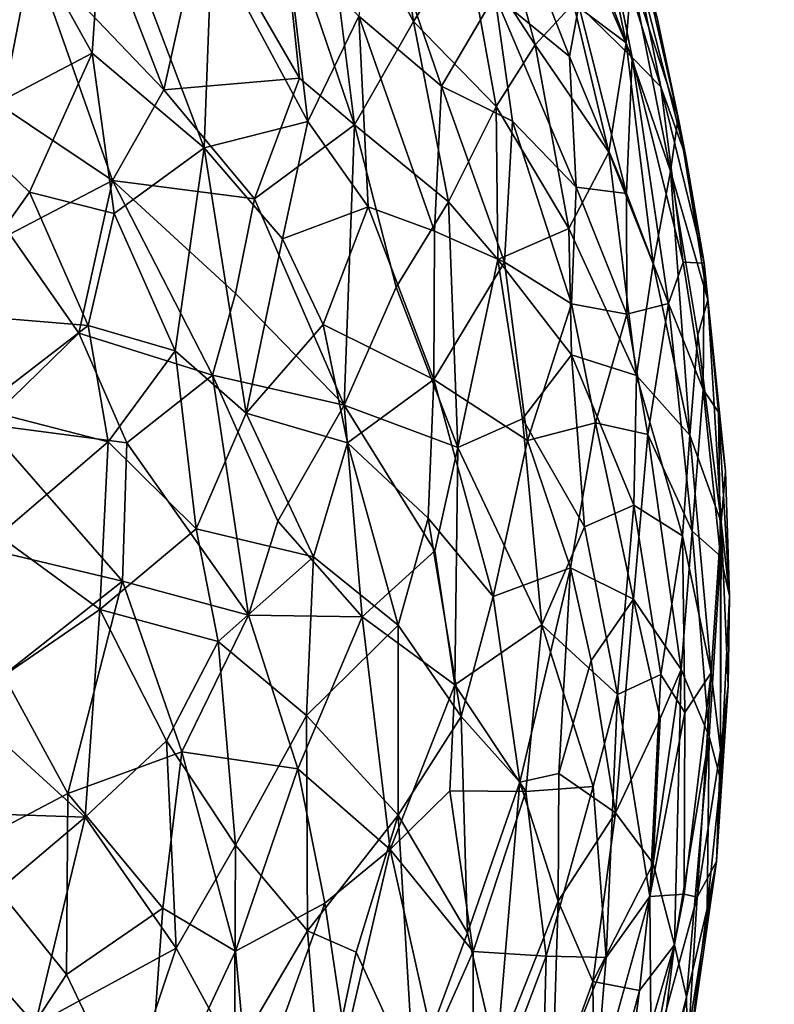
# Model space of a CAD drawing. Units: inches. Extents: x -25.6 to 25.6, y -15.1 to 13.8.
# Drawn here: x -7.2 to -7.1, y -8.7 to -8.5 of the extents above; entities that cross this region are included whole.
import ezdxf

# ---------------------------------------------------------------- set-up
doc = ezdxf.new("R2010")
doc.units = ezdxf.units.IN
doc.header["$MEASUREMENT"] = 0
for name, color, linetype in [('SEAT-INSIDEFABRICSEAT', 5, 'Continuous'), ('SEAT-TABLE', 5, 'Continuous'), ('SEAT-TABLEBASE', 5, 'Continuous'), ('SEAT-TABLESUPPORT', 5, 'Continuous')]:
    doc.layers.add(name, color=color, linetype=linetype)

msp = doc.modelspace()

# ---------------------------------------------------------------- linework, layer by layer
at = {"layer": 'SEAT-INSIDEFABRICSEAT', "invisible_edges": 15}
for points in [[(-19.18547, -12.27749, 17.41693), (-3.62021, 4.66445, 17.41701), (-17.52484, 11.21441, 17.41686)], [(-0.07661, 11.06768, 8.36327), (18.46468, -12.21725, 8.36328), (-21.19933, 9.46479, 8.36379)], [(-21.84255, -11.54173, 8.36349), (-21.19933, 9.46479, 8.36379), (18.46468, -12.21725, 8.36328)], [(-19.18547, -12.27749, 17.41693), (-4.0915, 1.66206, 17.41715), (-3.62021, 4.66445, 17.41701)], [(-4.08044, -9.72591, 17.41714), (-4.0915, 1.66206, 17.41715), (-19.18547, -12.27749, 17.41693)]]:
    msp.add_3dface(points, dxfattribs=at)
at = {"layer": 'SEAT-TABLE'}
for points, invisible_edges in [([(-9.26655, -1.34405, 27.23277), (-3.72895, -12.78442, 27.23277), (-8.89741, -1.32953, 27.23277)], 3), ([(-8.89741, -1.32953, 27.23277), (-3.42795, -12.42992, 27.23277), (-8.56879, -1.33166, 27.23277)], 3), ([(-8.89741, -1.32953, 27.23277), (-3.72895, -12.78442, 27.23277), (-3.42795, -12.42992, 27.23277)], 13), ([(-8.56879, -1.33166, 27.23277), (-3.42795, -12.42992, 27.23277), (-3.15165, -12.05576, 27.23277)], 13), ([(-8.56879, -1.33166, 27.23277), (-3.15165, -12.05576, 27.23277), (-8.10518, -1.36284, 27.23277)], 3), ([(-9.72917, -1.39171, 27.23277), (-4.05342, -13.1178, 27.23277), (-9.26655, -1.34405, 27.23277)], 3), ([(-9.26655, -1.34405, 27.23277), (-4.05342, -13.1178, 27.23277), (-3.72895, -12.78442, 27.23277)], 13), ([(-8.10518, -1.36284, 27.23277), (-2.90117, -11.66331, 27.23277), (-7.64418, -1.42548, 27.23277)], 3), ([(-8.10518, -1.36284, 27.23277), (-3.15165, -12.05576, 27.23277), (-2.90117, -11.66331, 27.23277)], 13), ([(-10.18755, -1.47068, 27.23277), (-4.39967, -13.42827, 27.23277), (-9.72917, -1.39171, 27.23277)], 3), ([(-9.72917, -1.39171, 27.23277), (-4.39967, -13.42827, 27.23277), (-4.05342, -13.1178, 27.23277)], 13), ([(-7.64418, -1.42548, 27.23277), (-2.74179, -11.37662, 27.23277), (-7.18863, -1.51924, 27.23277)], 3), ([(-7.64418, -1.42548, 27.23277), (-2.90117, -11.66331, 27.23277), (-2.74179, -11.37662, 27.23277)], 13), ([(-10.6395, -1.58057, 27.23277), (-4.68973, -13.65695, 27.23277), (-10.18755, -1.47068, 27.23277)], 3), ([(-10.18755, -1.47068, 27.23277), (-4.68973, -13.65695, 27.23277), (-4.39967, -13.42827, 27.23277)], 13), ([(-7.18863, -1.51924, 27.23277), (-2.57732, -11.04604, 27.23277), (-6.83216, -1.61649, 27.23277)], 3), ([(-7.18863, -1.51924, 27.23277), (-2.74179, -11.37662, 27.23277), (-2.57732, -11.04604, 27.23277)], 13), ([(-11.083, -1.7209, 27.23277), (-4.95673, -13.84831, 27.23277), (-10.6395, -1.58057, 27.23277)], 3), ([(-10.6395, -1.58057, 27.23277), (-4.95673, -13.84831, 27.23277), (-4.68973, -13.65695, 27.23277)], 13), ([(-11.51606, -1.89107, 27.23277), (-5.35017, -14.09562, 27.23277), (-11.083, -1.7209, 27.23277)], 3), ([(-11.083, -1.7209, 27.23277), (-5.35017, -14.09562, 27.23277), (-4.95673, -13.84831, 27.23277)], 13), ([(-11.93639, -2.09015, 27.23277), (-5.97037, -14.41557, 27.23277), (-11.51606, -1.89107, 27.23277)], 3), ([(-11.51606, -1.89107, 27.23277), (-5.67494, -14.27213, 27.23277), (-5.35017, -14.09562, 27.23277)], 13), ([(-11.51606, -1.89107, 27.23277), (-5.97037, -14.41557, 27.23277), (-5.67494, -14.27213, 27.23277)], 13), ([(-12.22395, -2.24836, 27.23277), (-6.40011, -14.59291, 27.23277), (-11.93639, -2.09015, 27.23277)], 3), ([(-11.93639, -2.09015, 27.23277), (-6.40011, -14.59291, 27.23277), (-5.97037, -14.41557, 27.23277)], 13), ([(-12.53918, -2.4411, 27.23277), (-6.40011, -14.59291, 27.23277), (-12.22395, -2.24836, 27.23277)], 3), ([(-12.91995, -2.70844, 27.23277), (-6.84131, -14.7408, 27.23277), (-12.53918, -2.4411, 27.23277)], 3), ([(-12.53918, -2.4411, 27.23277), (-6.84131, -14.7408, 27.23277), (-6.40011, -14.59291, 27.23277)], 13), ([(-12.91995, -2.70844, 27.23277), (-7.29125, -14.85835, 27.23277), (-6.84131, -14.7408, 27.23277)], 13), ([(-7.30648, -7.64612, 26.52409), (-2.43444, -9.02525, 26.52409), (-7.32866, -7.70274, 26.52409)], 3), ([(-7.30648, -7.64612, 26.52409), (-2.39878, -8.6809, 26.52409), (-2.43444, -9.02525, 26.52409)], 13), ([(-7.30648, -7.64612, 26.52409), (-2.38113, -8.37381, 26.52409), (-2.39878, -8.6809, 26.52409)], 13), ([(-7.32866, -7.70274, 26.52409), (-2.66927, -10.08803, 26.52409), (-7.37271, -7.762, 26.52409)], 3), ([(-7.32866, -7.70274, 26.52409), (-2.50669, -9.45505, 26.52409), (-2.57599, -9.75482, 26.52409)], 13), ([(-7.32866, -7.70274, 26.52409), (-2.43444, -9.02525, 26.52409), (-2.50669, -9.45505, 26.52409)], 13), ([(-7.32866, -7.70274, 26.52409), (-2.57599, -9.75482, 26.52409), (-2.66927, -10.08803, 26.52409)], 13), ([(-7.37271, -7.762, 26.52409), (-2.81316, -10.49957, 26.52409), (-7.94279, -9.42242, 26.52409)], 15), ([(-7.37271, -7.762, 26.52409), (-2.66927, -10.08803, 26.52409), (-2.81316, -10.49957, 26.52409)], 13)]:
    msp.add_3dface(points, dxfattribs=dict(at, invisible_edges=invisible_edges))
at = {"layer": 'SEAT-TABLEBASE'}
for points, invisible_edges in [([(-7.31451, -7.6747, 26.40073), (-6.84827, -8.55121, 26.40073), (-7.33193, -7.7047, 26.40073)], 3), ([(-7.31451, -7.6747, 26.40073), (-6.83083, -8.44641, 26.40073), (-6.84827, -8.55121, 26.40073)], 13), ([(-7.33193, -7.7047, 26.40073), (-6.84827, -8.55121, 26.40073), (-7.35878, -7.73847, 26.40073)], 3), ([(-8.10104, -9.26536, 26.51884), (-6.89356, -8.73449, 26.51884), (-7.57687, -7.71575, 26.51884)], 15), ([(-7.57687, -7.71575, 26.51884), (-6.89356, -8.73449, 26.51884), (-7.54476, -7.71936, 26.51884)], 3), ([(-7.54476, -7.71936, 26.51884), (-6.84603, -8.53962, 26.51884), (-6.82546, -8.40742, 26.51884)], 13), ([(-7.54476, -7.71936, 26.51884), (-6.89356, -8.73449, 26.51884), (-6.86895, -8.64327, 26.51884)], 13), ([(-7.54476, -7.71936, 26.51884), (-6.86895, -8.64327, 26.51884), (-6.84603, -8.53962, 26.51884)], 13), ([(-7.35878, -7.73847, 26.40073), (-6.84827, -8.55121, 26.40073), (-7.38791, -7.76423, 26.40073)], 3), ([(-7.38791, -7.76423, 26.40073), (-6.84827, -8.55121, 26.40073), (-7.41711, -7.78394, 26.40073)], 3), ([(-7.41711, -7.78394, 26.40073), (-6.84827, -8.55121, 26.40073), (-7.45216, -7.80047, 26.40073)], 3), ([(-7.45216, -7.80047, 26.40073), (-6.84827, -8.55121, 26.40073), (-7.49425, -7.81293, 26.40073)], 3), ([(-7.49425, -7.81293, 26.40073), (-6.84827, -8.55121, 26.40073), (-7.53249, -7.81723, 26.40073)], 3), ([(-7.56813, -7.81658, 26.40073), (-6.89698, -8.7458, 26.40073), (-8.04995, -9.18075, 26.40073)], 15), ([(-7.53249, -7.81723, 26.40073), (-6.89698, -8.7458, 26.40073), (-7.56813, -7.81658, 26.40073)], 3), ([(-7.53249, -7.81723, 26.40073), (-6.86895, -8.64327, 26.40073), (-6.89698, -8.7458, 26.40073)], 13), ([(-7.53249, -7.81723, 26.40073), (-6.84827, -8.55121, 26.40073), (-6.86895, -8.64327, 26.40073)], 13)]:
    msp.add_3dface(points, dxfattribs=dict(at, invisible_edges=invisible_edges))
at = {"layer": 'SEAT-TABLESUPPORT'}
for points in [[(-7.15945, -8.4212, 25.70686), (-7.15286, -8.46494, 25.69065), (-7.17152, -8.43029, 25.6758)], [(-7.14246, -8.44837, 25.72458), (-7.15286, -8.46494, 25.69065), (-7.15945, -8.4212, 25.70686)], [(-7.13669, -8.45971, 26.07096), (-7.12186, -8.47193, 26.0358), (-7.13865, -8.42909, 26.04982)], [(-7.13865, -8.42909, 26.04982), (-7.12186, -8.47193, 26.0358), (-7.11999, -8.46177, 26.02033)], [(-7.1193, -8.42761, 25.8368), (-7.11056, -8.46922, 25.81681), (-7.12039, -8.44296, 25.80287)], [(-7.10954, -8.45557, 25.84764), (-7.11056, -8.46922, 25.81681), (-7.1193, -8.42761, 25.8368)], [(-7.17152, -8.43029, 25.6758), (-7.16463, -8.4855, 25.65865), (-7.17904, -8.44291, 25.65514)], [(-7.15286, -8.46494, 25.69065), (-7.16463, -8.4855, 25.65865), (-7.17152, -8.43029, 25.6758)], [(-7.139, -8.43143, 25.74882), (-7.12869, -8.46961, 25.74626), (-7.14246, -8.44837, 25.72458)], [(-7.12104, -8.46138, 25.77793), (-7.12869, -8.46961, 25.74626), (-7.139, -8.43143, 25.74882)], [(-7.2354, -8.43793, 26.21929), (-7.21675, -8.47122, 26.21147), (-7.21448, -8.43728, 26.19444)], [(-7.21675, -8.47122, 26.21147), (-7.19448, -8.49007, 26.19), (-7.21448, -8.43728, 26.19444)], [(-7.21448, -8.43728, 26.19444), (-7.19448, -8.49007, 26.19), (-7.19301, -8.44926, 26.17158)], [(-7.12479, -8.43646, 26.01016), (-7.10937, -8.4721, 25.98269), (-7.11622, -8.43801, 25.96686)], [(-7.11999, -8.46177, 26.02033), (-7.10937, -8.4721, 25.98269), (-7.12479, -8.43646, 26.01016)], [(-7.24342, -8.48523, 26.24482), (-7.21675, -8.47122, 26.21147), (-7.2354, -8.43793, 26.21929)], [(-7.16377, -8.4639, 26.13168), (-7.14731, -8.47782, 26.10662), (-7.16056, -8.43922, 26.11106)], [(-7.16056, -8.43922, 26.11106), (-7.14731, -8.47782, 26.10662), (-7.13669, -8.45971, 26.07096)], [(-7.11622, -8.43801, 25.96686), (-7.10366, -8.47792, 25.94969), (-7.10936, -8.45022, 25.93668)], [(-7.10937, -8.4721, 25.98269), (-7.10366, -8.47792, 25.94969), (-7.11622, -8.43801, 25.96686)], [(-7.19466, -8.44314, 25.63096), (-7.20251, -8.47856, 25.60501), (-7.21158, -8.45505, 25.603)], [(-7.17552, -8.47622, 25.6447), (-7.20251, -8.47856, 25.60501), (-7.19466, -8.44314, 25.63096)], [(-7.17904, -8.44291, 25.65514), (-7.17552, -8.47622, 25.6447), (-7.19466, -8.44314, 25.63096)], [(-7.16463, -8.4855, 25.65865), (-7.17552, -8.47622, 25.6447), (-7.17904, -8.44291, 25.65514)], [(-7.11056, -8.46922, 25.81681), (-7.12104, -8.46138, 25.77793), (-7.12039, -8.44296, 25.80287)], [(-7.14246, -8.44837, 25.72458), (-7.13641, -8.48185, 25.71797), (-7.15286, -8.46494, 25.69065)], [(-7.12869, -8.46961, 25.74626), (-7.13641, -8.48185, 25.71797), (-7.14246, -8.44837, 25.72458)], [(-7.2287, -8.45109, 25.58447), (-7.23466, -8.48183, 25.56713), (-7.25016, -8.45953, 25.5589)], [(-7.2287, -8.45109, 25.58447), (-7.21276, -8.49656, 25.58701), (-7.23466, -8.48183, 25.56713)], [(-7.20251, -8.47856, 25.60501), (-7.21276, -8.49656, 25.58701), (-7.2287, -8.45109, 25.58447)], [(-7.21158, -8.45505, 25.603), (-7.20251, -8.47856, 25.60501), (-7.2287, -8.45109, 25.58447)], [(-7.19448, -8.49007, 26.19), (-7.1739, -8.48485, 26.15794), (-7.19301, -8.44926, 26.17158)], [(-7.19301, -8.44926, 26.17158), (-7.1739, -8.48485, 26.15794), (-7.17806, -8.44964, 26.14887)], [(-7.17806, -8.44964, 26.14887), (-7.1739, -8.48485, 26.15794), (-7.16377, -8.4639, 26.13168)], [(-7.10366, -8.47792, 25.94969), (-7.09875, -8.49179, 25.92017), (-7.10936, -8.45022, 25.93668)], [(-7.10936, -8.45022, 25.93668), (-7.09875, -8.49179, 25.92017), (-7.10442, -8.46423, 25.90882)], [(-7.10954, -8.45557, 25.84764), (-7.10177, -8.4947, 25.83831), (-7.11056, -8.46922, 25.81681)], [(-7.10026, -8.48404, 25.88014), (-7.10177, -8.4947, 25.83831), (-7.10954, -8.45557, 25.84764)], [(-7.10677, -8.45576, 25.88471), (-7.10026, -8.48404, 25.88014), (-7.10954, -8.45557, 25.84764)], [(-7.10442, -8.46423, 25.90882), (-7.10026, -8.48404, 25.88014), (-7.10677, -8.45576, 25.88471)], [(-7.14731, -8.47782, 26.10662), (-7.1332, -8.48479, 26.07748), (-7.13669, -8.45971, 26.07096)], [(-7.13669, -8.45971, 26.07096), (-7.12051, -8.49789, 26.04923), (-7.12186, -8.47193, 26.0358)], [(-7.1332, -8.48479, 26.07748), (-7.12051, -8.49789, 26.04923), (-7.13669, -8.45971, 26.07096)], [(-7.12104, -8.46138, 25.77793), (-7.11403, -8.49094, 25.77904), (-7.12869, -8.46961, 25.74626)], [(-7.12186, -8.47193, 26.0358), (-7.11051, -8.49912, 26.01432), (-7.11999, -8.46177, 26.02033)], [(-7.11056, -8.46922, 25.81681), (-7.11403, -8.49094, 25.77904), (-7.12104, -8.46138, 25.77793)], [(-7.11999, -8.46177, 26.02033), (-7.11051, -8.49912, 26.01432), (-7.10937, -8.4721, 25.98269)], [(-7.1739, -8.48485, 26.15794), (-7.16188, -8.50177, 26.14405), (-7.16377, -8.4639, 26.13168)], [(-7.16377, -8.4639, 26.13168), (-7.14872, -8.50664, 26.12143), (-7.14731, -8.47782, 26.10662)], [(-7.16188, -8.50177, 26.14405), (-7.14872, -8.50664, 26.12143), (-7.16377, -8.4639, 26.13168)], [(-7.09875, -8.49179, 25.92017), (-7.10026, -8.48404, 25.88014), (-7.10442, -8.46423, 25.90882)], [(-7.15286, -8.46494, 25.69065), (-7.14589, -8.50082, 25.68812), (-7.16463, -8.4855, 25.65865)], [(-7.13641, -8.48185, 25.71797), (-7.14589, -8.50082, 25.68812), (-7.15286, -8.46494, 25.69065)], [(-7.12869, -8.46961, 25.74626), (-7.12196, -8.50611, 25.74393), (-7.13641, -8.48185, 25.71797)], [(-7.11403, -8.49094, 25.77904), (-7.12196, -8.50611, 25.74393), (-7.12869, -8.46961, 25.74626)], [(-7.11056, -8.46922, 25.81681), (-7.1052, -8.51316, 25.80104), (-7.11403, -8.49094, 25.77904)], [(-7.10177, -8.4947, 25.83831), (-7.1052, -8.51316, 25.80104), (-7.11056, -8.46922, 25.81681)], [(-7.24342, -8.48523, 26.24482), (-7.22925, -8.49891, 26.23375), (-7.21675, -8.47122, 26.21147)], [(-7.22925, -8.49891, 26.23375), (-7.21239, -8.5031, 26.216), (-7.21675, -8.47122, 26.21147)], [(-7.21675, -8.47122, 26.21147), (-7.21239, -8.5031, 26.216), (-7.19448, -8.49007, 26.19)], [(-7.12051, -8.49789, 26.04923), (-7.11051, -8.49912, 26.01432), (-7.12186, -8.47193, 26.0358)], [(-7.11051, -8.49912, 26.01432), (-7.10217, -8.52105, 25.99131), (-7.10937, -8.4721, 25.98269)], [(-7.10937, -8.4721, 25.98269), (-7.09927, -8.51278, 25.96666), (-7.10366, -8.47792, 25.94969)], [(-7.10217, -8.52105, 25.99131), (-7.09927, -8.51278, 25.96666), (-7.10937, -8.4721, 25.98269)], [(-7.17552, -8.47622, 25.6447), (-7.18448, -8.50024, 25.62266), (-7.20251, -8.47856, 25.60501)], [(-7.16463, -8.4855, 25.65865), (-7.18448, -8.50024, 25.62266), (-7.17552, -8.47622, 25.6447)], [(-7.14872, -8.50664, 26.12143), (-7.13476, -8.51279, 26.09401), (-7.14731, -8.47782, 26.10662)], [(-7.14731, -8.47782, 26.10662), (-7.13476, -8.51279, 26.09401), (-7.1332, -8.48479, 26.07748)], [(-7.09927, -8.51278, 25.96666), (-7.0951, -8.51303, 25.91869), (-7.10366, -8.47792, 25.94969)], [(-7.10366, -8.47792, 25.94969), (-7.0951, -8.51303, 25.91869), (-7.09875, -8.49179, 25.92017)], [(-7.18448, -8.50024, 25.62266), (-7.21276, -8.49656, 25.58701), (-7.20251, -8.47856, 25.60501)], [(-7.21276, -8.49656, 25.58701), (-7.23313, -8.50724, 25.56212), (-7.23466, -8.48183, 25.56713)], [(-7.13609, -8.5123, 25.70478), (-7.14589, -8.50082, 25.68812), (-7.13641, -8.48185, 25.71797)], [(-7.12196, -8.50611, 25.74393), (-7.13609, -8.5123, 25.70478), (-7.13641, -8.48185, 25.71797)], [(-7.10026, -8.48404, 25.88014), (-7.09433, -8.5203, 25.87806), (-7.10177, -8.4947, 25.83831)], [(-7.0951, -8.51303, 25.91869), (-7.09433, -8.5203, 25.87806), (-7.10026, -8.48404, 25.88014)], [(-7.09875, -8.49179, 25.92017), (-7.0951, -8.51303, 25.91869), (-7.10026, -8.48404, 25.88014)], [(-7.24342, -8.48523, 26.24482), (-7.24633, -8.52301, 26.25584), (-7.22925, -8.49891, 26.23375)], [(-7.19448, -8.49007, 26.19), (-7.17891, -8.50815, 26.17329), (-7.1739, -8.48485, 26.15794)], [(-7.16463, -8.4855, 25.65865), (-7.16669, -8.54125, 25.64007), (-7.18448, -8.50024, 25.62266)], [(-7.17891, -8.50815, 26.17329), (-7.16188, -8.50177, 26.14405), (-7.1739, -8.48485, 26.15794)], [(-7.15634, -8.51778, 25.66272), (-7.16669, -8.54125, 25.64007), (-7.16463, -8.4855, 25.65865)], [(-7.14589, -8.50082, 25.68812), (-7.15634, -8.51778, 25.66272), (-7.16463, -8.4855, 25.65865)], [(-7.13476, -8.51279, 26.09401), (-7.12148, -8.52107, 26.06291), (-7.1332, -8.48479, 26.07748)], [(-7.1332, -8.48479, 26.07748), (-7.12148, -8.52107, 26.06291), (-7.12051, -8.49789, 26.04923)], [(-7.21239, -8.5031, 26.216), (-7.20028, -8.53043, 26.20703), (-7.19448, -8.49007, 26.19)], [(-7.20028, -8.53043, 26.20703), (-7.18616, -8.54284, 26.19061), (-7.19448, -8.49007, 26.19)], [(-7.19448, -8.49007, 26.19), (-7.18616, -8.54284, 26.19061), (-7.17891, -8.50815, 26.17329)], [(-7.11403, -8.49094, 25.77904), (-7.10852, -8.53537, 25.77526), (-7.12196, -8.50611, 25.74393)], [(-7.1052, -8.51316, 25.80104), (-7.10852, -8.53537, 25.77526), (-7.11403, -8.49094, 25.77904)], [(-7.10177, -8.4947, 25.83831), (-7.09791, -8.54721, 25.81985), (-7.1052, -8.51316, 25.80104)], [(-7.09632, -8.5273, 25.84466), (-7.09791, -8.54721, 25.81985), (-7.10177, -8.4947, 25.83831)], [(-7.09433, -8.5203, 25.87806), (-7.09632, -8.5273, 25.84466), (-7.10177, -8.4947, 25.83831)], [(-7.21276, -8.49656, 25.58701), (-7.21945, -8.52694, 25.57287), (-7.23313, -8.50724, 25.56212)], [(-7.19288, -8.53529, 25.60328), (-7.21945, -8.52694, 25.57287), (-7.21276, -8.49656, 25.58701)], [(-7.18448, -8.50024, 25.62266), (-7.18826, -8.51901, 25.61269), (-7.21276, -8.49656, 25.58701)], [(-7.18826, -8.51901, 25.61269), (-7.19288, -8.53529, 25.60328), (-7.21276, -8.49656, 25.58701)], [(-7.12148, -8.52107, 26.06291), (-7.11047, -8.52316, 26.02828), (-7.12051, -8.49789, 26.04923)], [(-7.12051, -8.49789, 26.04923), (-7.11047, -8.52316, 26.02828), (-7.11051, -8.49912, 26.01432)], [(-7.24633, -8.52301, 26.25584), (-7.21757, -8.52541, 26.22665), (-7.22925, -8.49891, 26.23375)], [(-7.22925, -8.49891, 26.23375), (-7.21757, -8.52541, 26.22665), (-7.21239, -8.5031, 26.216)], [(-7.11047, -8.52316, 26.02828), (-7.10217, -8.52105, 25.99131), (-7.11051, -8.49912, 26.01432)], [(-7.18448, -8.50024, 25.62266), (-7.16669, -8.54125, 25.64007), (-7.18826, -8.51901, 25.61269)], [(-7.17891, -8.50815, 26.17329), (-7.17082, -8.52519, 26.16503), (-7.16188, -8.50177, 26.14405)], [(-7.17082, -8.52519, 26.16503), (-7.14885, -8.53616, 26.12999), (-7.16188, -8.50177, 26.14405)], [(-7.16188, -8.50177, 26.14405), (-7.14885, -8.53616, 26.12999), (-7.14872, -8.50664, 26.12143)], [(-7.14589, -8.50082, 25.68812), (-7.14406, -8.54966, 25.67885), (-7.15634, -8.51778, 25.66272)], [(-7.13609, -8.5123, 25.70478), (-7.14406, -8.54966, 25.67885), (-7.14589, -8.50082, 25.68812)], [(-7.21757, -8.52541, 26.22665), (-7.20028, -8.53043, 26.20703), (-7.21239, -8.5031, 26.216)], [(-7.21945, -8.52694, 25.57287), (-7.23807, -8.54503, 25.55099), (-7.23313, -8.50724, 25.56212)], [(-7.14872, -8.50664, 26.12143), (-7.14885, -8.53616, 26.12999), (-7.13476, -8.51279, 26.09401)], [(-7.12196, -8.50611, 25.74393), (-7.12147, -8.53126, 25.73547), (-7.13609, -8.5123, 25.70478)], [(-7.10852, -8.53537, 25.77526), (-7.12147, -8.53126, 25.73547), (-7.12196, -8.50611, 25.74393)], [(-7.17891, -8.50815, 26.17329), (-7.18616, -8.54284, 26.19061), (-7.17082, -8.52519, 26.16503)], [(-7.14885, -8.53616, 26.12999), (-7.13023, -8.5483, 26.09305), (-7.13476, -8.51279, 26.09401)], [(-7.13119, -8.54397, 25.70759), (-7.14406, -8.54966, 25.67885), (-7.13609, -8.5123, 25.70478)], [(-7.12147, -8.53126, 25.73547), (-7.13119, -8.54397, 25.70759), (-7.13609, -8.5123, 25.70478)], [(-7.13476, -8.51279, 26.09401), (-7.13023, -8.5483, 26.09305), (-7.12148, -8.52107, 26.06291)], [(-7.09791, -8.54721, 25.81985), (-7.10852, -8.53537, 25.77526), (-7.1052, -8.51316, 25.80104)], [(-7.10217, -8.52105, 25.99131), (-7.09528, -8.5381, 25.95846), (-7.09927, -8.51278, 25.96666)], [(-7.09927, -8.51278, 25.96666), (-7.09528, -8.5381, 25.95846), (-7.0951, -8.51303, 25.91869)], [(-7.09528, -8.5381, 25.95846), (-7.09225, -8.54265, 25.92607), (-7.0951, -8.51303, 25.91869)], [(-7.0951, -8.51303, 25.91869), (-7.09083, -8.55435, 25.89739), (-7.09433, -8.5203, 25.87806)], [(-7.09225, -8.54265, 25.92607), (-7.09083, -8.55435, 25.89739), (-7.0951, -8.51303, 25.91869)], [(-7.16669, -8.54125, 25.64007), (-7.19288, -8.53529, 25.60328), (-7.18826, -8.51901, 25.61269)], [(-7.14406, -8.54966, 25.67885), (-7.16669, -8.54125, 25.64007), (-7.15634, -8.51778, 25.66272)], [(-7.13023, -8.5483, 26.09305), (-7.11667, -8.54474, 26.05617), (-7.12148, -8.52107, 26.06291)], [(-7.12148, -8.52107, 26.06291), (-7.11667, -8.54474, 26.05617), (-7.11047, -8.52316, 26.02828)], [(-7.11047, -8.52316, 26.02828), (-7.10628, -8.54708, 26.02142), (-7.10217, -8.52105, 25.99131)], [(-7.10628, -8.54708, 26.02142), (-7.09746, -8.56627, 25.98532), (-7.10217, -8.52105, 25.99131)], [(-7.10217, -8.52105, 25.99131), (-7.09746, -8.56627, 25.98532), (-7.09528, -8.5381, 25.95846)], [(-7.09433, -8.5203, 25.87806), (-7.09168, -8.56453, 25.86297), (-7.09632, -8.5273, 25.84466)], [(-7.09083, -8.55435, 25.89739), (-7.09168, -8.56453, 25.86297), (-7.09433, -8.5203, 25.87806)], [(-7.24633, -8.52301, 26.25584), (-7.23909, -8.54198, 26.25153), (-7.21757, -8.52541, 26.22665)], [(-7.11667, -8.54474, 26.05617), (-7.10628, -8.54708, 26.02142), (-7.11047, -8.52316, 26.02828)], [(-7.23909, -8.54198, 26.25153), (-7.21359, -8.54851, 26.22528), (-7.21757, -8.52541, 26.22665)], [(-7.21757, -8.52541, 26.22665), (-7.21359, -8.54851, 26.22528), (-7.20028, -8.53043, 26.20703)], [(-7.18616, -8.54284, 26.19061), (-7.16602, -8.54873, 26.16155), (-7.17082, -8.52519, 26.16503)], [(-7.17082, -8.52519, 26.16503), (-7.16602, -8.54873, 26.16155), (-7.14885, -8.53616, 26.12999)], [(-7.20986, -8.54871, 25.58067), (-7.23807, -8.54503, 25.55099), (-7.21945, -8.52694, 25.57287)], [(-7.19288, -8.53529, 25.60328), (-7.20986, -8.54871, 25.58067), (-7.21945, -8.52694, 25.57287)], [(-7.09168, -8.56453, 25.86297), (-7.09791, -8.54721, 25.81985), (-7.09632, -8.5273, 25.84466)], [(-7.21359, -8.54851, 26.22528), (-7.19608, -8.56584, 26.20566), (-7.20028, -8.53043, 26.20703)], [(-7.20028, -8.53043, 26.20703), (-7.19608, -8.56584, 26.20566), (-7.18616, -8.54284, 26.19061)], [(-7.12147, -8.53126, 25.73547), (-7.11886, -8.56546, 25.73578), (-7.13119, -8.54397, 25.70759)], [(-7.10852, -8.53537, 25.77526), (-7.10904, -8.56111, 25.76666), (-7.12147, -8.53126, 25.73547)], [(-7.10904, -8.56111, 25.76666), (-7.11886, -8.56546, 25.73578), (-7.12147, -8.53126, 25.73547)], [(-7.19288, -8.53529, 25.60328), (-7.18567, -8.58298, 25.60923), (-7.20986, -8.54871, 25.58067)], [(-7.16669, -8.54125, 25.64007), (-7.17983, -8.56431, 25.61806), (-7.19288, -8.53529, 25.60328)], [(-7.17983, -8.56431, 25.61806), (-7.18567, -8.58298, 25.60923), (-7.19288, -8.53529, 25.60328)], [(-7.16602, -8.54873, 26.16155), (-7.14996, -8.56371, 26.13556), (-7.14885, -8.53616, 26.12999)], [(-7.14996, -8.56371, 26.13556), (-7.13703, -8.57928, 26.11078), (-7.14885, -8.53616, 26.12999)], [(-7.14885, -8.53616, 26.12999), (-7.13703, -8.57928, 26.11078), (-7.13023, -8.5483, 26.09305)], [(-7.0994, -8.56726, 25.80654), (-7.10904, -8.56111, 25.76666), (-7.10852, -8.53537, 25.77526)], [(-7.09791, -8.54721, 25.81985), (-7.0994, -8.56726, 25.80654), (-7.10852, -8.53537, 25.77526)], [(-7.09746, -8.56627, 25.98532), (-7.09183, -8.57126, 25.94158), (-7.09528, -8.5381, 25.95846)], [(-7.09528, -8.5381, 25.95846), (-7.09183, -8.57126, 25.94158), (-7.09225, -8.54265, 25.92607)], [(-7.23909, -8.54198, 26.25153), (-7.23543, -8.56719, 26.25005), (-7.21359, -8.54851, 26.22528)], [(-7.19608, -8.56584, 26.20566), (-7.17274, -8.57142, 26.17387), (-7.18616, -8.54284, 26.19061)], [(-7.18616, -8.54284, 26.19061), (-7.17274, -8.57142, 26.17387), (-7.16602, -8.54873, 26.16155)], [(-7.16669, -8.54125, 25.64007), (-7.16308, -8.58332, 25.64288), (-7.17983, -8.56431, 25.61806)], [(-7.14865, -8.57019, 25.66827), (-7.16308, -8.58332, 25.64288), (-7.16669, -8.54125, 25.64007)], [(-7.14406, -8.54966, 25.67885), (-7.14865, -8.57019, 25.66827), (-7.16669, -8.54125, 25.64007)], [(-7.09183, -8.57126, 25.94158), (-7.09002, -8.57918, 25.90787), (-7.09225, -8.54265, 25.92607)], [(-7.09225, -8.54265, 25.92607), (-7.09002, -8.57918, 25.90787), (-7.09083, -8.55435, 25.89739)], [(-7.21075, -8.57627, 25.57783), (-7.24092, -8.56906, 25.54652), (-7.23807, -8.54503, 25.55099)], [(-7.20986, -8.54871, 25.58067), (-7.21075, -8.57627, 25.57783), (-7.23807, -8.54503, 25.55099)], [(-7.13119, -8.54397, 25.70759), (-7.12739, -8.58493, 25.71258), (-7.14406, -8.54966, 25.67885)], [(-7.11886, -8.56546, 25.73578), (-7.12739, -8.58493, 25.71258), (-7.13119, -8.54397, 25.70759)], [(-7.13023, -8.5483, 26.09305), (-7.12163, -8.57362, 26.07449), (-7.11667, -8.54474, 26.05617)], [(-7.12163, -8.57362, 26.07449), (-7.1091, -8.57985, 26.03687), (-7.11667, -8.54474, 26.05617)], [(-7.11667, -8.54474, 26.05617), (-7.1091, -8.57985, 26.03687), (-7.10628, -8.54708, 26.02142)], [(-7.23543, -8.56719, 26.25005), (-7.21524, -8.58187, 26.22897), (-7.21359, -8.54851, 26.22528)], [(-7.21359, -8.54851, 26.22528), (-7.21524, -8.58187, 26.22897), (-7.19608, -8.56584, 26.20566)], [(-7.18567, -8.58298, 25.60923), (-7.21075, -8.57627, 25.57783), (-7.20986, -8.54871, 25.58067)], [(-7.17274, -8.57142, 26.17387), (-7.15591, -8.585, 26.1469), (-7.16602, -8.54873, 26.16155)], [(-7.16602, -8.54873, 26.16155), (-7.15591, -8.585, 26.1469), (-7.14996, -8.56371, 26.13556)], [(-7.13703, -8.57928, 26.11078), (-7.12163, -8.57362, 26.07449), (-7.13023, -8.5483, 26.09305)], [(-7.1091, -8.57985, 26.03687), (-7.09964, -8.59379, 25.99763), (-7.10628, -8.54708, 26.02142)], [(-7.10628, -8.54708, 26.02142), (-7.09964, -8.59379, 25.99763), (-7.09746, -8.56627, 25.98532)], [(-7.09791, -8.54721, 25.81985), (-7.09369, -8.59446, 25.84127), (-7.0994, -8.56726, 25.80654)], [(-7.09168, -8.56453, 25.86297), (-7.09369, -8.59446, 25.84127), (-7.09791, -8.54721, 25.81985)], [(-7.14406, -8.54966, 25.67885), (-7.14465, -8.59686, 25.67581), (-7.14865, -8.57019, 25.66827)], [(-7.12739, -8.58493, 25.71258), (-7.14465, -8.59686, 25.67581), (-7.14406, -8.54966, 25.67885)], [(-7.09002, -8.57918, 25.90787), (-7.09168, -8.56453, 25.86297), (-7.09083, -8.55435, 25.89739)], [(-7.10904, -8.56111, 25.76666), (-7.11228, -8.59881, 25.7552), (-7.11886, -8.56546, 25.73578)], [(-7.1037, -8.5948, 25.78644), (-7.11228, -8.59881, 25.7552), (-7.10904, -8.56111, 25.76666)], [(-7.0994, -8.56726, 25.80654), (-7.1037, -8.5948, 25.78644), (-7.10904, -8.56111, 25.76666)], [(-7.16308, -8.58332, 25.64288), (-7.18567, -8.58298, 25.60923), (-7.17983, -8.56431, 25.61806)], [(-7.15591, -8.585, 26.1469), (-7.14341, -8.60319, 26.12286), (-7.14996, -8.56371, 26.13556)], [(-7.14996, -8.56371, 26.13556), (-7.14341, -8.60319, 26.12286), (-7.13703, -8.57928, 26.11078)], [(-7.09183, -8.60985, 25.86949), (-7.09369, -8.59446, 25.84127), (-7.09168, -8.56453, 25.86297)], [(-7.09029, -8.59709, 25.89609), (-7.09183, -8.60985, 25.86949), (-7.09168, -8.56453, 25.86297)], [(-7.09002, -8.57918, 25.90787), (-7.09029, -8.59709, 25.89609), (-7.09168, -8.56453, 25.86297)], [(-7.21524, -8.58187, 26.22897), (-7.19175, -8.58823, 26.20053), (-7.19608, -8.56584, 26.20566)], [(-7.19608, -8.56584, 26.20566), (-7.19175, -8.58823, 26.20053), (-7.17274, -8.57142, 26.17387)], [(-7.11228, -8.59881, 25.7552), (-7.12739, -8.58493, 25.71258), (-7.11886, -8.56546, 25.73578)], [(-7.09964, -8.59379, 25.99763), (-7.09408, -8.60713, 25.9597), (-7.09746, -8.56627, 25.98532)], [(-7.09746, -8.56627, 25.98532), (-7.09408, -8.60713, 25.9597), (-7.09183, -8.57126, 25.94158)], [(-7.23543, -8.56719, 26.25005), (-7.24279, -8.60076, 26.25699), (-7.21524, -8.58187, 26.22897)], [(-7.09889, -8.60235, 25.81024), (-7.1037, -8.5948, 25.78644), (-7.0994, -8.56726, 25.80654)], [(-7.09369, -8.59446, 25.84127), (-7.09889, -8.60235, 25.81024), (-7.0994, -8.56726, 25.80654)], [(-7.21075, -8.57627, 25.57783), (-7.23439, -8.59491, 25.5528), (-7.24092, -8.56906, 25.54652)], [(-7.14865, -8.57019, 25.66827), (-7.14465, -8.59686, 25.67581), (-7.16308, -8.58332, 25.64288)], [(-7.19175, -8.58823, 26.20053), (-7.17418, -8.60298, 26.1755), (-7.17274, -8.57142, 26.17387)], [(-7.17274, -8.57142, 26.17387), (-7.17418, -8.60298, 26.1755), (-7.15591, -8.585, 26.1469)], [(-7.09408, -8.60713, 25.9597), (-7.09186, -8.61563, 25.92669), (-7.09183, -8.57126, 25.94158)], [(-7.09183, -8.57126, 25.94158), (-7.09186, -8.61563, 25.92669), (-7.09002, -8.57918, 25.90787)], [(-7.13703, -8.57928, 26.11078), (-7.1317, -8.61619, 26.09634), (-7.12163, -8.57362, 26.07449)], [(-7.1317, -8.61619, 26.09634), (-7.12399, -8.61448, 26.07756), (-7.12163, -8.57362, 26.07449)], [(-7.12163, -8.57362, 26.07449), (-7.12399, -8.61448, 26.07756), (-7.11757, -8.59202, 26.06291)], [(-7.12163, -8.57362, 26.07449), (-7.11757, -8.59202, 26.06291), (-7.1091, -8.57985, 26.03687)], [(-7.21075, -8.57627, 25.57783), (-7.22161, -8.61846, 25.56797), (-7.23439, -8.59491, 25.5528)], [(-7.19896, -8.61018, 25.59327), (-7.22161, -8.61846, 25.56797), (-7.21075, -8.57627, 25.57783)], [(-7.18567, -8.58298, 25.60923), (-7.19896, -8.61018, 25.59327), (-7.21075, -8.57627, 25.57783)], [(-7.14341, -8.60319, 26.12286), (-7.1317, -8.61619, 26.09634), (-7.13703, -8.57928, 26.11078)], [(-7.11757, -8.59202, 26.06291), (-7.11271, -8.62234, 26.04302), (-7.1091, -8.57985, 26.03687)], [(-7.1091, -8.57985, 26.03687), (-7.11271, -8.62234, 26.04302), (-7.10381, -8.60356, 26.01456)], [(-7.1091, -8.57985, 26.03687), (-7.10381, -8.60356, 26.01456), (-7.09964, -8.59379, 25.99763)], [(-7.09002, -8.57918, 25.90787), (-7.09186, -8.61563, 25.92669), (-7.09029, -8.59709, 25.89609)], [(-7.24279, -8.60076, 26.25699), (-7.2182, -8.62316, 26.22984), (-7.21524, -8.58187, 26.22897)], [(-7.21524, -8.58187, 26.22897), (-7.2182, -8.62316, 26.22984), (-7.20201, -8.60799, 26.21237)], [(-7.21524, -8.58187, 26.22897), (-7.20201, -8.60799, 26.21237), (-7.19175, -8.58823, 26.20053)], [(-7.17587, -8.61359, 25.625), (-7.19896, -8.61018, 25.59327), (-7.18567, -8.58298, 25.60923)], [(-7.16308, -8.58332, 25.64288), (-7.17587, -8.61359, 25.625), (-7.18567, -8.58298, 25.60923)], [(-7.15755, -8.62958, 25.65632), (-7.17587, -8.61359, 25.625), (-7.16308, -8.58332, 25.64288)], [(-7.14465, -8.59686, 25.67581), (-7.15755, -8.62958, 25.65632), (-7.16308, -8.58332, 25.64288)], [(-7.17418, -8.60298, 26.1755), (-7.15595, -8.62278, 26.14384), (-7.15591, -8.585, 26.1469)], [(-7.15591, -8.585, 26.1469), (-7.15595, -8.62278, 26.14384), (-7.14341, -8.60319, 26.12286)], [(-7.12739, -8.58493, 25.71258), (-7.13053, -8.61806, 25.70874), (-7.14465, -8.59686, 25.67581)], [(-7.11718, -8.61711, 25.74358), (-7.13053, -8.61806, 25.70874), (-7.12739, -8.58493, 25.71258)], [(-7.11228, -8.59881, 25.7552), (-7.11718, -8.61711, 25.74358), (-7.12739, -8.58493, 25.71258)], [(-7.20201, -8.60799, 26.21237), (-7.18825, -8.62873, 26.19222), (-7.19175, -8.58823, 26.20053)], [(-7.19175, -8.58823, 26.20053), (-7.18825, -8.62873, 26.19222), (-7.17418, -8.60298, 26.1755)], [(-7.12399, -8.61448, 26.07756), (-7.11271, -8.62234, 26.04302), (-7.11757, -8.59202, 26.06291)], [(-7.10521, -8.63241, 26.01161), (-7.10099, -8.64856, 25.9805), (-7.09964, -8.59379, 25.99763)], [(-7.10381, -8.60356, 26.01456), (-7.10521, -8.63241, 26.01161), (-7.09964, -8.59379, 25.99763)], [(-7.09964, -8.59379, 25.99763), (-7.10099, -8.64856, 25.9805), (-7.09408, -8.60713, 25.9597)], [(-7.22161, -8.61846, 25.56797), (-7.24216, -8.62929, 25.54815), (-7.23439, -8.59491, 25.5528)], [(-7.1037, -8.5948, 25.78644), (-7.10585, -8.63893, 25.79046), (-7.11228, -8.59881, 25.7552)], [(-7.09889, -8.60235, 25.81024), (-7.10585, -8.63893, 25.79046), (-7.1037, -8.5948, 25.78644)], [(-7.09369, -8.59446, 25.84127), (-7.09906, -8.63852, 25.82519), (-7.09889, -8.60235, 25.81024)], [(-7.09369, -8.59446, 25.84127), (-7.09648, -8.63906, 25.84565), (-7.09906, -8.63852, 25.82519)], [(-7.09183, -8.60985, 25.86949), (-7.09648, -8.63906, 25.84565), (-7.09369, -8.59446, 25.84127)], [(-7.14562, -8.61795, 25.67659), (-7.15755, -8.62958, 25.65632), (-7.14465, -8.59686, 25.67581)], [(-7.13053, -8.61806, 25.70874), (-7.14562, -8.61795, 25.67659), (-7.14465, -8.59686, 25.67581)], [(-7.09186, -8.61563, 25.92669), (-7.09259, -8.63202, 25.89097), (-7.09029, -8.59709, 25.89609)], [(-7.09029, -8.59709, 25.89609), (-7.09259, -8.63202, 25.89097), (-7.09183, -8.60985, 25.86949)], [(-7.11228, -8.59881, 25.7552), (-7.11457, -8.65108, 25.76354), (-7.11718, -8.61711, 25.74358)], [(-7.10585, -8.63893, 25.79046), (-7.11457, -8.65108, 25.76354), (-7.11228, -8.59881, 25.7552)], [(-7.24279, -8.60076, 26.25699), (-7.24948, -8.62213, 26.26153), (-7.2182, -8.62316, 26.22984)], [(-7.18825, -8.62873, 26.19222), (-7.17399, -8.64581, 26.16854), (-7.17418, -8.60298, 26.1755)], [(-7.17418, -8.60298, 26.1755), (-7.17399, -8.64581, 26.16854), (-7.15595, -8.62278, 26.14384)], [(-7.15595, -8.62278, 26.14384), (-7.14216, -8.64615, 26.11181), (-7.14341, -8.60319, 26.12286)], [(-7.14341, -8.60319, 26.12286), (-7.14216, -8.64615, 26.11181), (-7.1317, -8.61619, 26.09634)], [(-7.11271, -8.62234, 26.04302), (-7.10521, -8.63241, 26.01161), (-7.10381, -8.60356, 26.01456)], [(-7.09906, -8.63852, 25.82519), (-7.10585, -8.63893, 25.79046), (-7.09889, -8.60235, 25.81024)], [(-7.10099, -8.64856, 25.9805), (-7.09861, -8.65888, 25.95064), (-7.09408, -8.60713, 25.9597)], [(-7.09408, -8.60713, 25.9597), (-7.09861, -8.65888, 25.95064), (-7.0945, -8.64131, 25.93124)], [(-7.09408, -8.60713, 25.9597), (-7.0945, -8.64131, 25.93124), (-7.09186, -8.61563, 25.92669)], [(-7.2182, -8.62316, 26.22984), (-7.20005, -8.64923, 26.2037), (-7.20201, -8.60799, 26.21237)], [(-7.20201, -8.60799, 26.21237), (-7.20005, -8.64923, 26.2037), (-7.18825, -8.62873, 26.19222)], [(-7.19896, -8.61018, 25.59327), (-7.20274, -8.64129, 25.593), (-7.22161, -8.61846, 25.56797)], [(-7.18826, -8.64983, 25.61363), (-7.20274, -8.64129, 25.593), (-7.19896, -8.61018, 25.59327)], [(-7.17587, -8.61359, 25.625), (-7.18826, -8.64983, 25.61363), (-7.19896, -8.61018, 25.59327)], [(-7.09259, -8.63202, 25.89097), (-7.09648, -8.63906, 25.84565), (-7.09183, -8.60985, 25.86949)], [(-7.1705, -8.64027, 25.63763), (-7.18826, -8.64983, 25.61363), (-7.17587, -8.61359, 25.625)], [(-7.15755, -8.62958, 25.65632), (-7.1705, -8.64027, 25.63763), (-7.17587, -8.61359, 25.625)], [(-7.12399, -8.61448, 26.07756), (-7.1317, -8.61619, 26.09634), (-7.12409, -8.63991, 26.07124)], [(-7.12399, -8.61448, 26.07756), (-7.12409, -8.63991, 26.07124), (-7.11271, -8.62234, 26.04302)], [(-7.14216, -8.64615, 26.11181), (-7.13637, -8.67099, 26.08977), (-7.1317, -8.61619, 26.09634)], [(-7.1317, -8.61619, 26.09634), (-7.13637, -8.67099, 26.08977), (-7.12409, -8.63991, 26.07124)], [(-7.11718, -8.61711, 25.74358), (-7.12647, -8.65085, 25.728), (-7.13053, -8.61806, 25.70874)], [(-7.11457, -8.65108, 25.76354), (-7.12647, -8.65085, 25.728), (-7.11718, -8.61711, 25.74358)], [(-7.09186, -8.61563, 25.92669), (-7.0945, -8.64131, 25.93124), (-7.09259, -8.63202, 25.89097)], [(-7.22161, -8.61846, 25.56797), (-7.22186, -8.65444, 25.57351), (-7.24216, -8.62929, 25.54815)], [(-7.20274, -8.64129, 25.593), (-7.22186, -8.65444, 25.57351), (-7.22161, -8.61846, 25.56797)], [(-7.14099, -8.64992, 25.69341), (-7.15755, -8.62958, 25.65632), (-7.14562, -8.61795, 25.67659)], [(-7.13053, -8.61806, 25.70874), (-7.14099, -8.64992, 25.69341), (-7.14562, -8.61795, 25.67659)], [(-7.12647, -8.65085, 25.728), (-7.14099, -8.64992, 25.69341), (-7.13053, -8.61806, 25.70874)], [(-7.24948, -8.62213, 26.26153), (-7.24468, -8.64556, 26.25353), (-7.2182, -8.62316, 26.22984)], [(-7.24468, -8.64556, 26.25353), (-7.2281, -8.66445, 26.23289), (-7.2182, -8.62316, 26.22984)], [(-7.2182, -8.62316, 26.22984), (-7.2281, -8.66445, 26.23289), (-7.20005, -8.64923, 26.2037)], [(-7.17399, -8.64581, 26.16854), (-7.16431, -8.65003, 26.15188), (-7.15595, -8.62278, 26.14384)], [(-7.16431, -8.65003, 26.15188), (-7.15284, -8.67504, 26.12302), (-7.15595, -8.62278, 26.14384)], [(-7.15595, -8.62278, 26.14384), (-7.15284, -8.67504, 26.12302), (-7.14216, -8.64615, 26.11181)], [(-7.12409, -8.63991, 26.07124), (-7.11722, -8.65588, 26.04431), (-7.11271, -8.62234, 26.04302)], [(-7.11271, -8.62234, 26.04302), (-7.11722, -8.65588, 26.04431), (-7.10521, -8.63241, 26.01161)], [(-7.20005, -8.64923, 26.2037), (-7.18849, -8.67053, 26.18267), (-7.18825, -8.62873, 26.19222)], [(-7.18825, -8.62873, 26.19222), (-7.18849, -8.67053, 26.18267), (-7.17399, -8.64581, 26.16854)], [(-7.22186, -8.65444, 25.57351), (-7.23328, -8.6719, 25.56542), (-7.24216, -8.62929, 25.54815)], [(-7.15755, -8.62958, 25.65632), (-7.16643, -8.66774, 25.65187), (-7.1705, -8.64027, 25.63763)], [(-7.14896, -8.66784, 25.68374), (-7.16643, -8.66774, 25.65187), (-7.15755, -8.62958, 25.65632)], [(-7.14099, -8.64992, 25.69341), (-7.14896, -8.66784, 25.68374), (-7.15755, -8.62958, 25.65632)], [(-7.11722, -8.65588, 26.04431), (-7.10796, -8.65763, 26.00856), (-7.10521, -8.63241, 26.01161)], [(-7.10521, -8.63241, 26.01161), (-7.10796, -8.65763, 26.00856), (-7.10099, -8.64856, 25.9805)], [(-7.09837, -8.67219, 25.91288), (-7.09803, -8.66498, 25.86853), (-7.09259, -8.63202, 25.89097)], [(-7.0945, -8.64131, 25.93124), (-7.09837, -8.67219, 25.91288), (-7.09259, -8.63202, 25.89097)], [(-7.09259, -8.63202, 25.89097), (-7.09803, -8.66498, 25.86853), (-7.09648, -8.63906, 25.84565)], [(-7.10563, -8.67242, 25.81712), (-7.11685, -8.67833, 25.77288), (-7.10585, -8.63893, 25.79046)], [(-7.10585, -8.63893, 25.79046), (-7.11685, -8.67833, 25.77288), (-7.11457, -8.65108, 25.76354)], [(-7.09906, -8.63852, 25.82519), (-7.10563, -8.67242, 25.81712), (-7.10585, -8.63893, 25.79046)], [(-7.09648, -8.63906, 25.84565), (-7.10563, -8.67242, 25.81712), (-7.09906, -8.63852, 25.82519)], [(-7.09803, -8.66498, 25.86853), (-7.10563, -8.67242, 25.81712), (-7.09648, -8.63906, 25.84565)], [(-7.1705, -8.64027, 25.63763), (-7.18539, -8.68165, 25.62732), (-7.18826, -8.64983, 25.61363)], [(-7.16643, -8.66774, 25.65187), (-7.18539, -8.68165, 25.62732), (-7.1705, -8.64027, 25.63763)], [(-7.13637, -8.67099, 26.08977), (-7.12529, -8.67828, 26.05668), (-7.12409, -8.63991, 26.07124)], [(-7.12409, -8.63991, 26.07124), (-7.12529, -8.67828, 26.05668), (-7.11722, -8.65588, 26.04431)], [(-7.20274, -8.64129, 25.593), (-7.20607, -8.68775, 25.60149), (-7.22186, -8.65444, 25.57351)], [(-7.18826, -8.64983, 25.61363), (-7.20607, -8.68775, 25.60149), (-7.20274, -8.64129, 25.593)], [(-7.09861, -8.65888, 25.95064), (-7.09837, -8.67219, 25.91288), (-7.0945, -8.64131, 25.93124)], [(-7.25758, -8.66797, 26.26077), (-7.2281, -8.66445, 26.23289), (-7.24468, -8.64556, 26.25353)], [(-7.18849, -8.67053, 26.18267), (-7.17102, -8.68196, 26.15226), (-7.17399, -8.64581, 26.16854)], [(-7.17399, -8.64581, 26.16854), (-7.17102, -8.68196, 26.15226), (-7.16431, -8.65003, 26.15188)], [(-7.15284, -8.67504, 26.12302), (-7.13637, -8.67099, 26.08977), (-7.14216, -8.64615, 26.11181)], [(-7.1114, -8.68383, 26.00205), (-7.10595, -8.68858, 25.96491), (-7.10099, -8.64856, 25.9805)], [(-7.10796, -8.65763, 26.00856), (-7.1114, -8.68383, 26.00205), (-7.10099, -8.64856, 25.9805)], [(-7.10099, -8.64856, 25.9805), (-7.10595, -8.68858, 25.96491), (-7.09861, -8.65888, 25.95064)], [(-7.2281, -8.66445, 26.23289), (-7.21195, -8.68453, 26.20869), (-7.20005, -8.64923, 26.2037)], [(-7.20005, -8.64923, 26.2037), (-7.21195, -8.68453, 26.20869), (-7.18849, -8.67053, 26.18267)], [(-7.18539, -8.68165, 25.62732), (-7.20607, -8.68775, 25.60149), (-7.18826, -8.64983, 25.61363)], [(-7.16431, -8.65003, 26.15188), (-7.17102, -8.68196, 26.15226), (-7.15284, -8.67504, 26.12302)], [(-7.14099, -8.64992, 25.69341), (-7.14094, -8.68915, 25.71105), (-7.14896, -8.66784, 25.68374)], [(-7.12647, -8.65085, 25.728), (-7.14094, -8.68915, 25.71105), (-7.14099, -8.64992, 25.69341)], [(-7.12731, -8.6826, 25.74199), (-7.14094, -8.68915, 25.71105), (-7.12647, -8.65085, 25.728)], [(-7.11457, -8.65108, 25.76354), (-7.12731, -8.6826, 25.74199), (-7.12647, -8.65085, 25.728)], [(-7.11685, -8.67833, 25.77288), (-7.12731, -8.6826, 25.74199), (-7.11457, -8.65108, 25.76354)], [(-7.20607, -8.68775, 25.60149), (-7.23328, -8.6719, 25.56542), (-7.22186, -8.65444, 25.57351)], [(-7.11682, -8.69077, 26.01924), (-7.11722, -8.65588, 26.04431), (-7.12529, -8.67828, 26.05668)], [(-7.11722, -8.65588, 26.04431), (-7.11682, -8.69077, 26.01924), (-7.10796, -8.65763, 26.00856)], [(-7.10796, -8.65763, 26.00856), (-7.11682, -8.69077, 26.01924), (-7.1114, -8.68383, 26.00205)], [(-7.10595, -8.68858, 25.96491), (-7.10852, -8.71002, 25.94083), (-7.09861, -8.65888, 25.95064)], [(-7.09861, -8.65888, 25.95064), (-7.10852, -8.71002, 25.94083), (-7.09837, -8.67219, 25.91288)]]:
    msp.add_3dface(points, dxfattribs=at)

doc.saveas('drawing.dxf')
